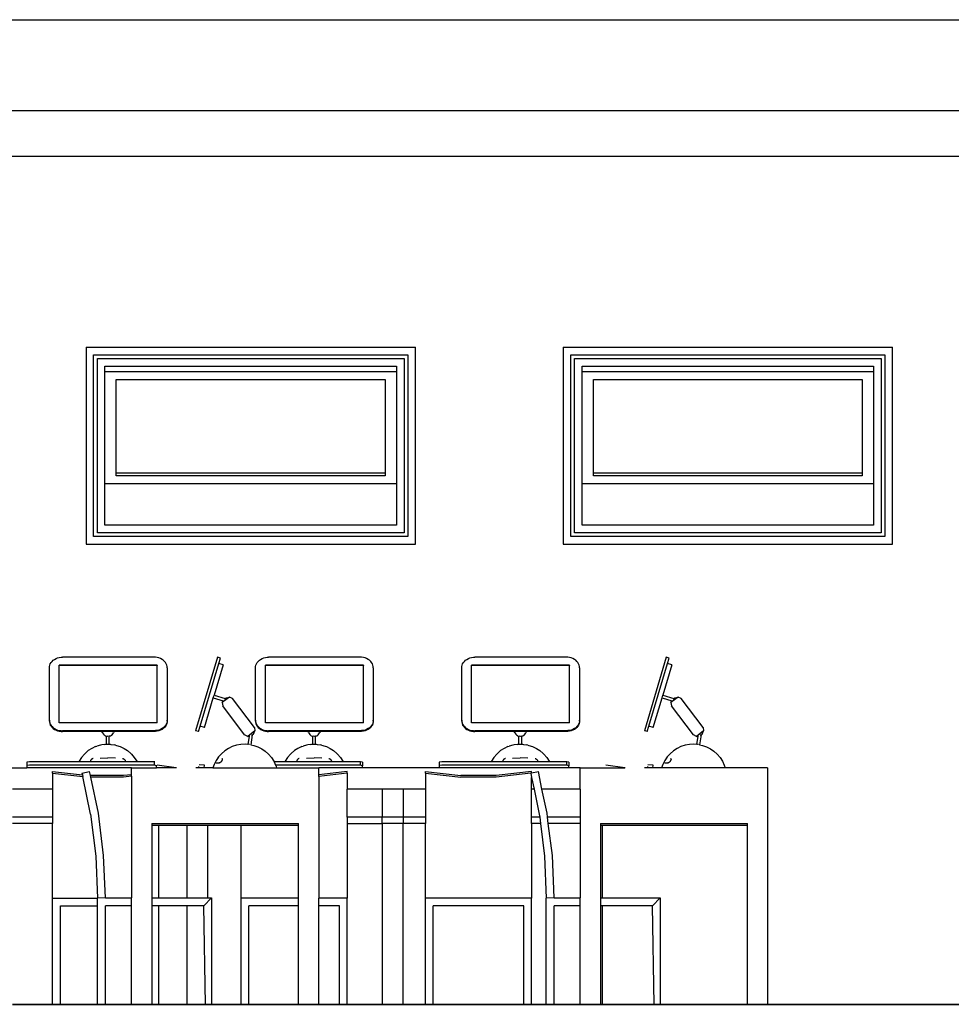
# Model space of a CAD drawing. Units: inches. Extents: x 151 to 621, y -24 to 511.
# Drawn here: x 241 to 364, y -10 to 120 of the extents above; entities that cross this region are included whole.
import ezdxf

# ---------------------------------------------------------------- set-up
doc = ezdxf.new("R2010")
doc.units = ezdxf.units.IN
doc.header["$MEASUREMENT"] = 0
doc.layers.add('cut', color=6, linetype='Continuous', lineweight=35)

# ---------------------------------------------------------------- blocks, each defined once
blk = doc.blocks.new('computer classroom rs')
for p, q in [((-218.97, 54.71), (237.83, 54.71)), ((-218.97, 42.71), (237.83, 42.71)), ((-218.97, 36.71), (237.83, 36.71)), ((-125.9, 11.48), (-82.4, 11.48)), ((-125.9, 11.48), (-125.9, -14.52)), ((-124.9, -13.52), (-124.9, 10.48)), ((-124.9, 10.48), (-83.4, 10.48)), ((-83.4, 10.48), (-83.4, -13.52)), ((-82.4, -14.52), (-82.4, 11.48)), ((-62.9, 11.48), (-19.4, 11.48)), ((-62.9, 11.48), (-62.9, -14.52)), ((-61.9, -13.52), (-61.9, 10.48)), ((-61.9, 10.48), (-20.4, 10.48)), ((-20.4, 10.48), (-20.4, -13.52)), ((-19.4, -14.52), (-19.4, 11.48)), ((-124.4, 9.98), (-83.9, 9.98)), ((-124.4, -13.02), (-124.4, 9.98)), ((-83.9, 9.98), (-83.9, -13.02)), ((-61.4, 9.98), (-20.9, 9.98)), ((-61.4, -13.02), (-61.4, 9.98)), ((-20.9, 9.98), (-20.9, -13.02)), ((-123.4, 8.28), (-123.4, 8.98)), ((-123.4, 8.98), (-84.9, 8.98)), ((-123.4, 8.28), (-84.9, 8.28)), ((-123.4, -6.57), (-123.4, 8.28)), ((-84.9, 8.98), (-84.9, 8.28)), ((-84.9, 8.28), (-84.9, -6.57)), ((-60.4, 8.28), (-60.4, 8.98)), ((-60.4, 8.98), (-21.9, 8.98)), ((-60.4, 8.28), (-21.9, 8.28)), ((-60.4, -6.57), (-60.4, 8.28)), ((-21.9, 8.98), (-21.9, 8.28)), ((-21.9, 8.28), (-21.9, -6.57)), ((-121.9, 7.22), (-86.4, 7.22)), ((-121.9, -5.16), (-121.9, 7.22)), ((-86.4, 7.22), (-86.4, -5.16)), ((-58.9, 7.22), (-23.4, 7.22)), ((-58.9, -5.16), (-58.9, 7.22)), ((-23.4, 7.22), (-23.4, -5.16)), ((-86.4, -5.16), (-121.9, -5.16)), ((-121.9, -5.51), (-121.9, -5.16)), ((-86.4, -5.16), (-86.4, -5.51)), ((-23.4, -5.16), (-58.9, -5.16)), ((-58.9, -5.51), (-58.9, -5.16)), ((-23.4, -5.16), (-23.4, -5.51)), ((-86.4, -5.51), (-121.9, -5.51)), ((-23.4, -5.51), (-58.9, -5.51)), ((-84.9, -6.57), (-123.4, -6.57)), ((-123.4, -12.02), (-123.4, -6.57)), ((-84.9, -6.57), (-84.9, -12.02)), ((-21.9, -6.57), (-60.4, -6.57)), ((-60.4, -12.02), (-60.4, -6.57)), ((-21.9, -6.57), (-21.9, -12.02)), ((-84.9, -12.02), (-123.4, -12.02)), ((-21.9, -12.02), (-60.4, -12.02)), ((-83.4, -13.52), (-124.9, -13.52)), ((-83.9, -13.02), (-124.4, -13.02)), ((-20.4, -13.52), (-61.9, -13.52)), ((-20.9, -13.02), (-61.4, -13.02)), ((-125.9, -14.52), (-82.4, -14.52)), ((-62.9, -14.52), (-19.4, -14.52)), ((-130.39, -30.01), (-130.24, -29.86)), ((-130.24, -29.86), (-130.06, -29.74)), ((-130.06, -29.74), (-129.86, -29.64)), ((-129.86, -29.64), (-129.65, -29.56)), ((-129.65, -29.56), (-129.43, -29.5)), ((-129.43, -29.5), (-129.2, -29.47)), ((-129.2, -29.47), (-129.01, -29.47)), ((-116.91, -29.47), (-129.01, -29.47)), ((-116.73, -29.47), (-116.91, -29.47)), ((-116.5, -29.5), (-116.73, -29.47)), ((-116.27, -29.56), (-116.5, -29.5)), ((-116.06, -29.64), (-116.27, -29.56)), ((-115.86, -29.74), (-116.06, -29.64)), ((-115.69, -29.86), (-115.86, -29.74)), ((-115.53, -30.01), (-115.69, -29.86)), ((-108.53, -29.47), (-111.42, -39.16)), ((-108.15, -29.58), (-108.53, -29.47)), ((-108.35, -30.28), (-108.15, -29.58)), ((-103.17, -30.01), (-103.01, -29.86)), ((-103.01, -29.86), (-102.84, -29.74)), ((-102.84, -29.74), (-102.64, -29.64)), ((-102.64, -29.64), (-102.43, -29.56)), ((-102.43, -29.56), (-102.2, -29.5)), ((-102.2, -29.5), (-101.97, -29.47)), ((-101.97, -29.47), (-101.79, -29.47)), ((-89.69, -29.47), (-101.79, -29.47)), ((-89.5, -29.47), (-89.69, -29.47)), ((-89.27, -29.5), (-89.5, -29.47)), ((-89.05, -29.56), (-89.27, -29.5)), ((-88.84, -29.64), (-89.05, -29.56)), ((-88.64, -29.74), (-88.84, -29.64)), ((-88.46, -29.86), (-88.64, -29.74)), ((-88.31, -30.01), (-88.46, -29.86)), ((-75.94, -30.01), (-75.79, -29.86)), ((-75.79, -29.86), (-75.61, -29.74)), ((-75.61, -29.74), (-75.41, -29.64)), ((-75.41, -29.64), (-75.2, -29.56)), ((-75.2, -29.56), (-74.98, -29.5)), ((-74.98, -29.5), (-74.75, -29.47)), ((-74.75, -29.47), (-74.56, -29.47)), ((-62.46, -29.47), (-74.56, -29.47)), ((-62.28, -29.47), (-62.46, -29.47)), ((-62.05, -29.5), (-62.28, -29.47)), ((-61.82, -29.56), (-62.05, -29.5)), ((-61.61, -29.64), (-61.82, -29.56)), ((-61.41, -29.74), (-61.61, -29.64)), ((-61.24, -29.86), (-61.41, -29.74)), ((-61.08, -30.01), (-61.24, -29.86)), ((-49.28, -29.47), (-52.17, -39.16)), ((-48.9, -29.58), (-49.28, -29.47)), ((-49.1, -30.28), (-48.9, -29.58)), ((-130.73, -30.7), (-130.69, -30.51)), ((-130.73, -30.85), (-130.73, -30.7)), ((-130.73, -37.78), (-130.73, -30.85)), ((-130.69, -30.51), (-130.62, -30.33)), ((-130.62, -30.33), (-130.52, -30.16)), ((-130.52, -30.16), (-130.39, -30.01)), ((-116.49, -30.51), (-129.44, -30.51)), ((-129.44, -30.57), (-129.44, -30.51)), ((-116.49, -30.57), (-129.44, -30.57)), ((-129.44, -38.12), (-129.44, -30.57)), ((-116.49, -30.51), (-116.49, -30.57)), ((-116.49, -38.12), (-116.49, -30.57)), ((-115.41, -30.16), (-115.53, -30.01)), ((-115.31, -30.33), (-115.41, -30.16)), ((-115.24, -30.51), (-115.31, -30.33)), ((-115.2, -30.7), (-115.24, -30.51)), ((-115.2, -30.85), (-115.2, -30.7)), ((-115.2, -30.85), (-115.2, -37.78)), ((-110.83, -38.58), (-108.35, -30.28)), ((-107.78, -30.45), (-108.97, -34.46)), ((-107.78, -30.45), (-108.35, -30.28)), ((-103.5, -30.7), (-103.46, -30.51)), ((-103.5, -30.85), (-103.5, -30.7)), ((-103.5, -37.78), (-103.5, -30.85)), ((-103.46, -30.51), (-103.39, -30.33)), ((-103.39, -30.33), (-103.29, -30.16)), ((-103.29, -30.16), (-103.17, -30.01)), ((-89.26, -30.51), (-102.21, -30.51)), ((-102.21, -30.57), (-102.21, -30.51)), ((-89.26, -30.57), (-102.21, -30.57)), ((-102.21, -38.12), (-102.21, -30.57)), ((-89.26, -30.51), (-89.26, -30.57)), ((-89.26, -38.12), (-89.26, -30.57)), ((-88.18, -30.16), (-88.31, -30.01)), ((-88.08, -30.33), (-88.18, -30.16)), ((-88.01, -30.51), (-88.08, -30.33)), ((-87.97, -30.7), (-88.01, -30.51)), ((-87.97, -30.85), (-87.97, -30.7)), ((-87.97, -30.85), (-87.97, -37.78)), ((-76.28, -30.7), (-76.24, -30.51)), ((-76.28, -30.85), (-76.28, -30.7)), ((-76.28, -37.78), (-76.28, -30.85)), ((-76.24, -30.51), (-76.17, -30.33)), ((-76.17, -30.33), (-76.07, -30.16)), ((-76.07, -30.16), (-75.94, -30.01)), ((-62.04, -30.51), (-74.99, -30.51)), ((-74.99, -30.57), (-74.99, -30.51)), ((-62.04, -30.57), (-74.99, -30.57)), ((-74.99, -38.12), (-74.99, -30.57)), ((-62.04, -30.51), (-62.04, -30.57)), ((-62.04, -38.12), (-62.04, -30.57)), ((-60.96, -30.16), (-61.08, -30.01)), ((-60.86, -30.33), (-60.96, -30.16)), ((-60.79, -30.51), (-60.86, -30.33)), ((-60.75, -30.7), (-60.79, -30.51)), ((-60.75, -30.85), (-60.75, -30.7)), ((-60.75, -30.85), (-60.75, -37.78)), ((-51.58, -38.58), (-49.1, -30.28)), ((-48.53, -30.45), (-49.72, -34.46)), ((-48.53, -30.45), (-49.1, -30.28)), ((-110.25, -38.75), (-109.09, -34.84)), ((-109.09, -34.84), (-108.97, -34.46)), ((-109.09, -34.84), (-107.81, -35.22)), ((-108.97, -34.46), (-107.52, -34.89)), ((-106.96, -34.72), (-107.92, -35.44)), ((-107.63, -34.97), (-107.52, -34.89)), ((-107.52, -34.89), (-107.41, -34.8)), ((-107.41, -34.8), (-106.96, -34.72)), ((-106.56, -34.92), (-106.96, -34.72)), ((-103.67, -38.75), (-106.56, -34.92)), ((-51, -38.75), (-49.84, -34.84)), ((-49.84, -34.84), (-49.72, -34.46)), ((-49.84, -34.84), (-48.56, -35.22)), ((-49.72, -34.46), (-48.27, -34.89)), ((-47.71, -34.72), (-48.67, -35.44)), ((-48.38, -34.97), (-48.27, -34.89)), ((-48.27, -34.89), (-48.16, -34.8)), ((-48.16, -34.8), (-47.71, -34.72)), ((-47.31, -34.92), (-47.71, -34.72)), ((-44.42, -38.75), (-47.31, -34.92)), ((-107.92, -35.44), (-107.81, -35.22)), ((-107.92, -35.44), (-107.84, -35.88)), ((-104.95, -39.71), (-107.84, -35.88)), ((-48.67, -35.44), (-48.56, -35.22)), ((-48.67, -35.44), (-48.59, -35.88)), ((-45.7, -39.71), (-48.59, -35.88)), ((-130.73, -37.78), (-130.73, -37.93)), ((-130.73, -37.9), (-130.73, -37.78)), ((-130.73, -37.9), (-130.73, -38.04)), ((-130.73, -37.93), (-130.69, -38.11)), ((-130.73, -38.04), (-130.69, -38.23)), ((-130.69, -38.11), (-130.62, -38.29)), ((-130.69, -38.23), (-130.62, -38.41)), ((-130.62, -38.29), (-130.52, -38.46)), ((-130.62, -38.41), (-130.52, -38.58)), ((-130.52, -38.46), (-130.39, -38.62)), ((-130.52, -38.58), (-130.39, -38.74)), ((-130.39, -38.62), (-130.24, -38.76)), ((-130.39, -38.74), (-130.24, -38.88)), ((-130.24, -38.76), (-130.06, -38.89)), ((-130.24, -38.88), (-130.06, -39)), ((-130.06, -38.89), (-129.86, -38.99)), ((-129.86, -38.99), (-129.65, -39.07)), ((-116.49, -38.12), (-129.44, -38.12)), ((-116.06, -38.99), (-116.27, -39.07)), ((-115.86, -38.89), (-116.06, -38.99)), ((-115.69, -38.76), (-115.86, -38.89)), ((-115.69, -38.88), (-115.86, -39)), ((-115.53, -38.62), (-115.69, -38.76)), ((-115.53, -38.74), (-115.69, -38.88)), ((-115.41, -38.46), (-115.53, -38.62)), ((-115.41, -38.58), (-115.53, -38.74)), ((-115.31, -38.29), (-115.41, -38.46)), ((-115.31, -38.41), (-115.41, -38.58)), ((-115.24, -38.11), (-115.31, -38.29)), ((-115.24, -38.23), (-115.31, -38.41)), ((-115.2, -37.93), (-115.24, -38.11)), ((-115.2, -38.04), (-115.24, -38.23)), ((-115.2, -37.78), (-115.2, -37.93)), ((-115.2, -37.9), (-115.2, -37.78)), ((-115.2, -37.9), (-115.2, -38.04)), ((-111.04, -39.27), (-110.83, -38.58)), ((-110.25, -38.75), (-110.83, -38.58)), ((-103.67, -38.75), (-103.59, -39.19)), ((-103.5, -37.78), (-103.5, -37.93)), ((-103.5, -37.9), (-103.5, -37.78)), ((-103.5, -37.9), (-103.5, -38.04)), ((-103.5, -37.93), (-103.46, -38.11)), ((-103.5, -38.04), (-103.46, -38.23)), ((-103.46, -38.11), (-103.39, -38.29)), ((-103.46, -38.23), (-103.39, -38.41)), ((-103.39, -38.29), (-103.29, -38.46)), ((-103.39, -38.41), (-103.29, -38.58)), ((-103.29, -38.46), (-103.17, -38.62)), ((-103.29, -38.58), (-103.17, -38.74)), ((-103.17, -38.62), (-103.01, -38.76)), ((-103.17, -38.74), (-103.01, -38.88)), ((-103.01, -38.76), (-102.84, -38.89)), ((-103.01, -38.88), (-102.84, -39)), ((-102.84, -38.89), (-102.64, -38.99)), ((-102.64, -38.99), (-102.43, -39.07)), ((-89.26, -38.12), (-102.21, -38.12)), ((-88.84, -38.99), (-89.05, -39.07)), ((-88.64, -38.89), (-88.84, -38.99)), ((-88.46, -38.76), (-88.64, -38.89)), ((-88.46, -38.88), (-88.64, -39)), ((-88.31, -38.62), (-88.46, -38.76)), ((-88.31, -38.74), (-88.46, -38.88)), ((-88.18, -38.46), (-88.31, -38.62)), ((-88.18, -38.58), (-88.31, -38.74)), ((-88.08, -38.29), (-88.18, -38.46)), ((-88.08, -38.41), (-88.18, -38.58)), ((-88.01, -38.11), (-88.08, -38.29)), ((-88.01, -38.23), (-88.08, -38.41)), ((-87.97, -37.93), (-88.01, -38.11)), ((-87.97, -38.04), (-88.01, -38.23)), ((-87.97, -37.78), (-87.97, -37.93)), ((-87.97, -37.9), (-87.97, -37.78)), ((-87.97, -37.9), (-87.97, -38.04)), ((-76.28, -37.78), (-76.28, -37.93)), ((-76.28, -37.9), (-76.28, -37.78)), ((-76.28, -37.9), (-76.28, -38.04)), ((-76.28, -37.93), (-76.24, -38.11)), ((-76.28, -38.04), (-76.24, -38.23)), ((-76.24, -38.11), (-76.17, -38.29)), ((-76.24, -38.23), (-76.17, -38.41)), ((-76.17, -38.29), (-76.07, -38.46)), ((-76.17, -38.41), (-76.07, -38.58)), ((-76.07, -38.46), (-75.94, -38.62)), ((-76.07, -38.58), (-75.94, -38.74)), ((-75.94, -38.62), (-75.79, -38.76)), ((-75.94, -38.74), (-75.79, -38.88)), ((-75.79, -38.76), (-75.61, -38.89)), ((-75.79, -38.88), (-75.61, -39)), ((-75.61, -38.89), (-75.41, -38.99)), ((-75.41, -38.99), (-75.2, -39.07)), ((-62.04, -38.12), (-74.99, -38.12)), ((-61.61, -38.99), (-61.82, -39.07)), ((-61.41, -38.89), (-61.61, -38.99)), ((-61.24, -38.76), (-61.41, -38.89)), ((-61.24, -38.88), (-61.41, -39)), ((-61.08, -38.62), (-61.24, -38.76)), ((-61.08, -38.74), (-61.24, -38.88)), ((-60.96, -38.46), (-61.08, -38.62)), ((-60.96, -38.58), (-61.08, -38.74)), ((-60.86, -38.29), (-60.96, -38.46)), ((-60.86, -38.41), (-60.96, -38.58)), ((-60.79, -38.11), (-60.86, -38.29)), ((-60.79, -38.23), (-60.86, -38.41)), ((-60.75, -37.93), (-60.79, -38.11)), ((-60.75, -38.04), (-60.79, -38.23)), ((-60.75, -37.78), (-60.75, -37.93)), ((-60.75, -37.9), (-60.75, -37.78)), ((-60.75, -37.9), (-60.75, -38.04)), ((-51.79, -39.27), (-51.58, -38.58)), ((-51, -38.75), (-51.58, -38.58)), ((-44.42, -38.75), (-44.34, -39.19)), ((-130.06, -39), (-129.86, -39.1)), ((-129.86, -39.1), (-129.65, -39.18)), ((-129.65, -39.07), (-129.43, -39.12)), ((-129.65, -39.18), (-129.43, -39.24)), ((-129.43, -39.12), (-129.2, -39.15)), ((-129.43, -39.24), (-129.2, -39.27)), ((-129.2, -39.15), (-129.01, -39.16)), ((-129.2, -39.27), (-129.01, -39.27)), ((-116.91, -39.16), (-129.01, -39.16)), ((-123.78, -39.27), (-129.01, -39.27)), ((-123.75, -39.38), (-123.78, -39.27)), ((-122.2, -39.27), (-123.78, -39.27)), ((-123.75, -39.38), (-123.56, -39.66)), ((-123.56, -39.66), (-123.49, -39.74)), ((-123.39, -39.82), (-123.49, -39.74)), ((-123.39, -39.82), (-123.27, -39.87)), ((-123.27, -39.87), (-123.22, -39.88)), ((-123.22, -39.88), (-123.12, -39.9)), ((-123.22, -39.88), (-123.22, -40.92)), ((-122.96, -39.91), (-123.12, -39.9)), ((-122.82, -39.9), (-122.96, -39.91)), ((-122.82, -40.92), (-122.82, -39.9)), ((-122.81, -39.9), (-122.82, -39.9)), ((-122.67, -39.86), (-122.81, -39.9)), ((-122.55, -39.8), (-122.67, -39.86)), ((-122.46, -39.72), (-122.55, -39.8)), ((-122.46, -39.72), (-122.28, -39.46)), ((-122.21, -39.34), (-122.28, -39.46)), ((-122.2, -39.27), (-122.21, -39.34)), ((-116.91, -39.27), (-122.2, -39.27)), ((-116.73, -39.15), (-116.91, -39.16)), ((-116.73, -39.27), (-116.91, -39.27)), ((-116.5, -39.12), (-116.73, -39.15)), ((-116.5, -39.24), (-116.73, -39.27)), ((-116.27, -39.07), (-116.5, -39.12)), ((-116.27, -39.18), (-116.5, -39.24)), ((-116.06, -39.1), (-116.27, -39.18)), ((-115.86, -39), (-116.06, -39.1)), ((-111.04, -39.27), (-111.42, -39.16)), ((-104.55, -39.91), (-104.95, -39.71)), ((-103.59, -39.19), (-104.55, -39.91)), ((-104.55, -39.91), (-104.37, -39.88)), ((-104.37, -39.88), (-104.52, -40.97)), ((-104.37, -39.88), (-104.36, -39.88)), ((-104.36, -39.8), (-104.36, -39.84)), ((-103.94, -39.71), (-104.13, -41.03)), ((-103.94, -39.71), (-104.06, -39.79)), ((-103.94, -39.71), (-103.79, -39.6)), ((-103.79, -39.6), (-103.59, -39.19)), ((-102.84, -39), (-102.64, -39.1)), ((-102.64, -39.1), (-102.43, -39.18)), ((-102.43, -39.07), (-102.2, -39.12)), ((-102.43, -39.18), (-102.2, -39.24)), ((-102.2, -39.12), (-101.97, -39.15)), ((-102.2, -39.24), (-101.97, -39.27)), ((-101.97, -39.15), (-101.79, -39.16)), ((-101.97, -39.27), (-101.79, -39.27)), ((-89.69, -39.16), (-101.79, -39.16)), ((-96.56, -39.27), (-101.79, -39.27)), ((-96.53, -39.38), (-96.56, -39.27)), ((-94.97, -39.27), (-96.56, -39.27)), ((-96.53, -39.38), (-96.33, -39.66)), ((-96.33, -39.66), (-96.27, -39.74)), ((-96.17, -39.82), (-96.27, -39.74)), ((-96.17, -39.82), (-96.04, -39.87)), ((-96.04, -39.87), (-95.99, -39.88)), ((-95.99, -39.88), (-95.9, -39.9)), ((-95.99, -39.88), (-95.99, -40.92)), ((-95.74, -39.91), (-95.9, -39.9)), ((-95.6, -39.9), (-95.74, -39.91)), ((-95.6, -40.92), (-95.6, -39.9)), ((-95.59, -39.9), (-95.6, -39.9)), ((-95.44, -39.86), (-95.59, -39.9)), ((-95.32, -39.8), (-95.44, -39.86)), ((-95.23, -39.72), (-95.32, -39.8)), ((-95.23, -39.72), (-95.06, -39.46)), ((-94.98, -39.34), (-95.06, -39.46)), ((-94.97, -39.27), (-94.98, -39.34)), ((-89.69, -39.27), (-94.97, -39.27)), ((-89.5, -39.15), (-89.69, -39.16)), ((-89.5, -39.27), (-89.69, -39.27)), ((-89.27, -39.12), (-89.5, -39.15)), ((-89.27, -39.24), (-89.5, -39.27)), ((-89.05, -39.07), (-89.27, -39.12)), ((-89.05, -39.18), (-89.27, -39.24)), ((-88.84, -39.1), (-89.05, -39.18)), ((-88.64, -39), (-88.84, -39.1)), ((-75.61, -39), (-75.41, -39.1)), ((-75.41, -39.1), (-75.2, -39.18)), ((-75.2, -39.07), (-74.98, -39.12)), ((-75.2, -39.18), (-74.98, -39.24)), ((-74.98, -39.12), (-74.75, -39.15)), ((-74.98, -39.24), (-74.75, -39.27)), ((-74.75, -39.15), (-74.56, -39.16)), ((-74.75, -39.27), (-74.56, -39.27)), ((-62.46, -39.16), (-74.56, -39.16)), ((-69.33, -39.27), (-74.56, -39.27)), ((-69.3, -39.38), (-69.33, -39.27)), ((-67.75, -39.27), (-69.33, -39.27)), ((-69.3, -39.38), (-69.11, -39.66)), ((-69.11, -39.66), (-69.04, -39.74)), ((-68.94, -39.82), (-69.04, -39.74)), ((-68.94, -39.82), (-68.82, -39.87)), ((-68.82, -39.87), (-68.77, -39.88)), ((-68.77, -39.88), (-68.67, -39.9)), ((-68.77, -39.88), (-68.77, -40.92)), ((-68.51, -39.91), (-68.67, -39.9)), ((-68.37, -39.9), (-68.51, -39.91)), ((-68.37, -40.92), (-68.37, -39.9)), ((-68.36, -39.9), (-68.37, -39.9)), ((-68.22, -39.86), (-68.36, -39.9)), ((-68.1, -39.8), (-68.22, -39.86)), ((-68.01, -39.72), (-68.1, -39.8)), ((-68.01, -39.72), (-67.83, -39.46)), ((-67.76, -39.34), (-67.83, -39.46)), ((-67.75, -39.27), (-67.76, -39.34)), ((-62.46, -39.27), (-67.75, -39.27)), ((-62.28, -39.15), (-62.46, -39.16)), ((-62.28, -39.27), (-62.46, -39.27)), ((-62.05, -39.12), (-62.28, -39.15)), ((-62.05, -39.24), (-62.28, -39.27)), ((-61.82, -39.07), (-62.05, -39.12)), ((-61.82, -39.18), (-62.05, -39.24)), ((-61.61, -39.1), (-61.82, -39.18)), ((-61.41, -39), (-61.61, -39.1)), ((-51.79, -39.27), (-52.17, -39.16)), ((-45.3, -39.91), (-45.7, -39.71)), ((-44.34, -39.19), (-45.3, -39.91)), ((-45.3, -39.91), (-45.12, -39.88)), ((-45.12, -39.88), (-45.27, -40.97)), ((-45.12, -39.88), (-45.11, -39.88)), ((-45.11, -39.8), (-45.11, -39.84)), ((-44.69, -39.71), (-44.88, -41.03)), ((-44.69, -39.71), (-44.81, -39.79)), ((-44.69, -39.71), (-44.54, -39.6)), ((-44.54, -39.6), (-44.34, -39.19)), ((-125.13, -41.49), (-125.6, -41.79)), ((-124.64, -41.26), (-125.13, -41.49)), ((-124.64, -41.26), (-124.47, -41.2)), ((-124, -41.05), (-124.47, -41.2)), ((-123.81, -41.02), (-124, -41.05)), ((-123.42, -40.97), (-123.81, -41.02)), ((-123.42, -40.97), (-123.3, -40.95)), ((-123.3, -40.95), (-123.22, -40.95)), ((-123.22, -40.93), (-123.22, -40.92)), ((-123.21, -40.94), (-123.22, -40.92)), ((-123.21, -40.94), (-123.22, -40.93)), ((-123.22, -40.93), (-123.22, -40.95)), ((-123.22, -40.95), (-123.16, -40.94)), ((-123.16, -40.94), (-123.01, -40.94)), ((-123.01, -40.94), (-122.86, -40.94)), ((-122.86, -40.94), (-122.82, -40.95)), ((-122.84, -40.92), (-122.82, -40.92)), ((-122.82, -40.93), (-122.84, -40.92)), ((-122.82, -40.92), (-122.82, -40.93)), ((-122.82, -40.93), (-122.82, -40.95)), ((-122.82, -40.95), (-122.72, -40.95)), ((-122.72, -40.95), (-122.6, -40.97)), ((-122.6, -40.97), (-122.2, -41.02)), ((-122.02, -41.05), (-122.2, -41.02)), ((-122.02, -41.05), (-121.55, -41.2)), ((-121.55, -41.2), (-121.38, -41.26)), ((-121.38, -41.26), (-120.88, -41.49)), ((-120.88, -41.49), (-120.42, -41.79)), ((-107.1, -41.51), (-107.59, -41.83)), ((-106.59, -41.26), (-107.1, -41.51)), ((-106.04, -41.08), (-106.59, -41.26)), ((-105.47, -40.97), (-106.04, -41.08)), ((-104.9, -40.94), (-105.47, -40.97)), ((-104.52, -40.97), (-104.9, -40.94)), ((-104.52, -40.98), (-104.53, -40.99)), ((-104.39, -40.92), (-104.29, -40.93)), ((-104.13, -41.03), (-103.76, -41.1)), ((-103.76, -41.1), (-103.22, -41.29)), ((-103.22, -41.29), (-102.7, -41.55)), ((-102.7, -41.55), (-102.23, -41.87)), ((-97.91, -41.49), (-98.37, -41.79)), ((-97.41, -41.26), (-97.91, -41.49)), ((-97.41, -41.26), (-97.24, -41.2)), ((-96.77, -41.05), (-97.24, -41.2)), ((-96.59, -41.02), (-96.77, -41.05)), ((-96.19, -40.97), (-96.59, -41.02)), ((-96.19, -40.97), (-96.07, -40.95)), ((-96.07, -40.95), (-95.99, -40.95)), ((-95.99, -40.93), (-95.99, -40.92)), ((-95.98, -40.94), (-95.99, -40.92)), ((-95.98, -40.94), (-95.99, -40.93)), ((-95.99, -40.93), (-95.99, -40.95)), ((-95.99, -40.95), (-95.93, -40.94)), ((-95.93, -40.94), (-95.78, -40.94)), ((-95.78, -40.94), (-95.64, -40.94)), ((-95.64, -40.94), (-95.6, -40.95)), ((-95.61, -40.92), (-95.6, -40.92)), ((-95.6, -40.93), (-95.61, -40.92)), ((-95.6, -40.92), (-95.6, -40.93)), ((-95.6, -40.93), (-95.6, -40.95)), ((-95.6, -40.95), (-95.5, -40.95)), ((-95.5, -40.95), (-95.38, -40.97)), ((-95.38, -40.97), (-94.98, -41.02)), ((-94.8, -41.05), (-94.98, -41.02)), ((-94.8, -41.05), (-94.33, -41.2)), ((-94.33, -41.2), (-94.16, -41.26)), ((-94.16, -41.26), (-93.66, -41.49)), ((-93.66, -41.49), (-93.2, -41.79)), ((-70.68, -41.49), (-71.15, -41.79)), ((-70.19, -41.26), (-70.68, -41.49)), ((-70.19, -41.26), (-70.02, -41.2)), ((-69.55, -41.05), (-70.02, -41.2)), ((-69.36, -41.02), (-69.55, -41.05)), ((-68.97, -40.97), (-69.36, -41.02)), ((-68.97, -40.97), (-68.85, -40.95)), ((-68.85, -40.95), (-68.77, -40.95)), ((-68.77, -40.93), (-68.77, -40.92)), ((-68.76, -40.94), (-68.77, -40.92)), ((-68.76, -40.94), (-68.77, -40.93)), ((-68.77, -40.93), (-68.77, -40.95)), ((-68.77, -40.95), (-68.71, -40.94)), ((-68.71, -40.94), (-68.56, -40.94)), ((-68.56, -40.94), (-68.41, -40.94)), ((-68.41, -40.94), (-68.37, -40.95)), ((-68.39, -40.92), (-68.37, -40.92)), ((-68.37, -40.93), (-68.39, -40.92)), ((-68.37, -40.92), (-68.37, -40.93)), ((-68.37, -40.93), (-68.37, -40.95)), ((-68.37, -40.95), (-68.27, -40.95)), ((-68.27, -40.95), (-68.15, -40.97)), ((-68.15, -40.97), (-67.75, -41.02)), ((-67.57, -41.05), (-67.75, -41.02)), ((-67.57, -41.05), (-67.1, -41.2)), ((-67.1, -41.2), (-66.93, -41.26)), ((-66.93, -41.26), (-66.43, -41.49)), ((-66.43, -41.49), (-65.97, -41.79)), ((-47.85, -41.51), (-48.34, -41.83)), ((-47.34, -41.26), (-47.85, -41.51)), ((-46.79, -41.08), (-47.34, -41.26)), ((-46.22, -40.97), (-46.79, -41.08)), ((-45.65, -40.94), (-46.22, -40.97)), ((-45.27, -40.97), (-45.65, -40.94)), ((-45.27, -40.98), (-45.28, -40.99)), ((-45.14, -40.92), (-45.04, -40.93)), ((-44.88, -41.03), (-44.51, -41.1)), ((-44.51, -41.1), (-43.97, -41.29)), ((-43.97, -41.29), (-43.45, -41.55)), ((-43.45, -41.55), (-42.98, -41.87)), ((-126.5, -42.69), (-126.82, -43.16)), ((-126.12, -42.26), (-126.5, -42.69)), ((-126.01, -42.15), (-126.12, -42.26)), ((-125.6, -41.79), (-126.01, -42.15)), ((-125.1, -42.88), (-125.13, -42.9)), ((-125.06, -42.86), (-125.1, -42.88)), ((-125.02, -42.84), (-125.06, -42.86)), ((-124.98, -42.83), (-125.02, -42.84)), ((-124.96, -42.83), (-124.98, -42.83)), ((-124.01, -42.77), (-123.01, -42.75)), ((-122.01, -42.77), (-123.01, -42.75)), ((-121.06, -42.83), (-121.04, -42.83)), ((-121.04, -42.83), (-121, -42.84)), ((-121, -42.84), (-120.96, -42.86)), ((-120.96, -42.86), (-120.92, -42.88)), ((-120.92, -42.88), (-120.89, -42.9)), ((-120.42, -41.79), (-120, -42.15)), ((-119.9, -42.26), (-120, -42.15)), ((-119.9, -42.26), (-119.52, -42.69)), ((-119.52, -42.69), (-119.2, -43.16)), ((-108.41, -42.63), (-108.73, -43.11)), ((-108.36, -42.77), (-108.49, -42.75)), ((-108.02, -42.2), (-108.41, -42.63)), ((-107.59, -41.83), (-108.02, -42.2)), ((-107.96, -42.83), (-107.95, -42.83)), ((-107.95, -42.83), (-107.93, -42.84)), ((-107.93, -42.84), (-107.92, -42.86)), ((-107.92, -42.86), (-107.91, -42.88)), ((-107.91, -42.88), (-107.9, -42.9)), ((-102.23, -41.87), (-101.8, -42.26)), ((-101.8, -42.26), (-101.42, -42.69)), ((-101.42, -42.69), (-101.11, -43.18)), ((-99.28, -42.69), (-99.59, -43.16)), ((-98.9, -42.26), (-99.28, -42.69)), ((-98.79, -42.15), (-98.9, -42.26)), ((-98.37, -41.79), (-98.79, -42.15)), ((-97.87, -42.88), (-97.91, -42.9)), ((-97.83, -42.86), (-97.87, -42.88)), ((-97.8, -42.84), (-97.83, -42.86)), ((-97.76, -42.83), (-97.8, -42.84)), ((-97.74, -42.83), (-97.76, -42.83)), ((-96.79, -42.77), (-95.78, -42.75)), ((-94.78, -42.77), (-95.78, -42.75)), ((-93.83, -42.83), (-93.81, -42.83)), ((-93.81, -42.83), (-93.77, -42.84)), ((-93.77, -42.84), (-93.73, -42.86)), ((-93.73, -42.86), (-93.7, -42.88)), ((-93.7, -42.88), (-93.66, -42.9)), ((-93.2, -41.79), (-92.78, -42.15)), ((-92.67, -42.26), (-92.78, -42.15)), ((-92.67, -42.26), (-92.29, -42.69)), ((-92.29, -42.69), (-91.97, -43.16)), ((-72.05, -42.69), (-72.37, -43.16)), ((-71.67, -42.26), (-72.05, -42.69)), ((-71.56, -42.15), (-71.67, -42.26)), ((-71.15, -41.79), (-71.56, -42.15)), ((-70.65, -42.88), (-70.68, -42.9)), ((-70.61, -42.86), (-70.65, -42.88)), ((-70.57, -42.84), (-70.61, -42.86)), ((-70.53, -42.83), (-70.57, -42.84)), ((-70.51, -42.83), (-70.53, -42.83)), ((-69.56, -42.77), (-68.56, -42.75)), ((-67.56, -42.77), (-68.56, -42.75)), ((-66.61, -42.83), (-66.59, -42.83)), ((-66.59, -42.83), (-66.55, -42.84)), ((-66.55, -42.84), (-66.51, -42.86)), ((-66.51, -42.86), (-66.47, -42.88)), ((-66.47, -42.88), (-66.44, -42.9)), ((-65.97, -41.79), (-65.55, -42.15)), ((-65.45, -42.26), (-65.55, -42.15)), ((-65.45, -42.26), (-65.07, -42.69)), ((-65.07, -42.69), (-64.75, -43.16)), ((-49.16, -42.63), (-49.48, -43.11)), ((-49.11, -42.77), (-49.24, -42.75)), ((-48.77, -42.2), (-49.16, -42.63)), ((-48.34, -41.83), (-48.77, -42.2)), ((-48.71, -42.83), (-48.7, -42.83)), ((-48.7, -42.83), (-48.68, -42.84)), ((-48.68, -42.84), (-48.67, -42.86)), ((-48.67, -42.86), (-48.66, -42.88)), ((-48.66, -42.88), (-48.65, -42.9)), ((-42.98, -41.87), (-42.55, -42.26)), ((-42.55, -42.26), (-42.17, -42.69)), ((-42.17, -42.69), (-41.86, -43.18)), ((-143.83, -44.08), (-133.71, -44.08)), ((-133.37, -43.28), (-133.71, -43.3)), ((-133.71, -43.3), (-133.71, -43.77)), ((-133.37, -43.73), (-133.71, -43.77)), ((-133.71, -43.77), (-133.71, -44.08)), ((-119.89, -44.08), (-133.71, -44.08)), ((-126.88, -43.28), (-133.37, -43.28)), ((-116.87, -43.73), (-133.37, -43.73)), ((-126.82, -43.16), (-126.88, -43.28)), ((-119.14, -43.28), (-126.88, -43.28)), ((-125.3, -43.14), (-125.31, -43.18)), ((-125.31, -43.18), (-125.31, -43.21)), ((-125.31, -43.21), (-125.3, -43.25)), ((-125.29, -43.1), (-125.3, -43.14)), ((-125.3, -43.25), (-125.3, -43.28)), ((-125.3, -43.28), (-125.29, -43.28)), ((-125.27, -43.07), (-125.29, -43.1)), ((-125.25, -43.03), (-125.27, -43.07)), ((-125.23, -43), (-125.25, -43.03)), ((-125.2, -42.96), (-125.23, -43)), ((-125.17, -42.93), (-125.2, -42.96)), ((-125.13, -42.9), (-125.17, -42.93)), ((-120.89, -42.9), (-120.85, -42.93)), ((-120.85, -42.93), (-120.82, -42.96)), ((-120.82, -42.96), (-120.79, -43)), ((-120.79, -43), (-120.77, -43.03)), ((-120.77, -43.03), (-120.75, -43.07)), ((-120.75, -43.07), (-120.73, -43.1)), ((-120.73, -43.1), (-120.72, -43.14)), ((-120.72, -43.28), (-120.73, -43.28)), ((-120.72, -43.14), (-120.71, -43.18)), ((-120.71, -43.25), (-120.72, -43.28)), ((-120.71, -43.18), (-120.71, -43.21)), ((-120.71, -43.21), (-120.71, -43.25)), ((-119.89, -44.97), (-119.89, -44.08)), ((-119.89, -44.08), (-116.61, -44.08)), ((-119.2, -43.16), (-119.14, -43.28)), ((-116.87, -43.28), (-119.14, -43.28)), ((-116.83, -43.29), (-116.87, -43.28)), ((-116.87, -43.73), (-116.87, -43.28)), ((-116.61, -43.79), (-116.87, -43.73)), ((-116.61, -43.79), (-116.61, -43.7)), ((-116.61, -44.08), (-116.61, -43.79)), ((-114.01, -44.08), (-116.61, -44.08)), ((-116.51, -43.73), (-116.51, -43.72)), ((-114.01, -44.08), (-116.51, -43.73)), ((-113.95, -44.08), (-114.01, -44.08)), ((-111, -44.08), (-111.39, -44.08)), ((-111, -44.08), (-110.98, -43.87)), ((-110.3, -44.08), (-111, -44.08)), ((-110.27, -43.72), (-110.96, -43.67)), ((-110.3, -44.08), (-110.27, -43.72)), ((-109.15, -44.08), (-110.3, -44.08)), ((-108.99, -43.62), (-109.15, -44.08)), ((-109.15, -44.08), (-100.73, -44.08)), ((-108.73, -43.11), (-108.99, -43.62)), ((-108.86, -43.37), (-108.72, -43.39)), ((-108.72, -43.39), (-108.31, -43.39)), ((-108.28, -43.39), (-108.31, -43.39)), ((-108.28, -43.45), (-108.31, -43.44)), ((-108.26, -43.39), (-108.28, -43.39)), ((-108.23, -43.38), (-108.26, -43.39)), ((-108.2, -43.37), (-108.23, -43.38)), ((-108.17, -43.35), (-108.2, -43.37)), ((-108.14, -43.33), (-108.17, -43.35)), ((-108.11, -43.31), (-108.14, -43.33)), ((-108.07, -43.28), (-108.11, -43.31)), ((-108.05, -43.25), (-108.07, -43.28)), ((-108.02, -43.21), (-108.05, -43.25)), ((-107.99, -43.18), (-108.02, -43.21)), ((-107.97, -43.14), (-107.99, -43.18)), ((-107.95, -43.1), (-107.97, -43.14)), ((-107.93, -43.07), (-107.95, -43.1)), ((-107.92, -43.03), (-107.93, -43.07)), ((-107.91, -43), (-107.92, -43.03)), ((-107.9, -42.96), (-107.91, -43)), ((-107.9, -42.9), (-107.9, -42.93)), ((-107.9, -42.93), (-107.9, -42.96)), ((-101.11, -43.18), (-101.06, -43.28)), ((-101.06, -43.28), (-100.86, -43.69)), ((-99.66, -43.28), (-101.06, -43.28)), ((-100.86, -43.69), (-100.85, -43.73)), ((-89.64, -43.73), (-100.85, -43.73)), ((-100.85, -43.73), (-100.73, -44.08)), ((-100.73, -44.08), (-95.14, -44.08)), ((-99.59, -43.16), (-99.66, -43.28)), ((-91.91, -43.28), (-99.66, -43.28)), ((-98.06, -43.1), (-98.08, -43.14)), ((-98.08, -43.14), (-98.08, -43.18)), ((-98.08, -43.18), (-98.08, -43.21)), ((-98.08, -43.21), (-98.08, -43.25)), ((-98.08, -43.25), (-98.07, -43.28)), ((-98.07, -43.28), (-98.07, -43.28)), ((-98.05, -43.07), (-98.06, -43.1)), ((-98.03, -43.03), (-98.05, -43.07)), ((-98, -43), (-98.03, -43.03)), ((-97.97, -42.96), (-98, -43)), ((-97.94, -42.93), (-97.97, -42.96)), ((-97.91, -42.9), (-97.94, -42.93)), ((-89.38, -44.08), (-95.14, -44.08)), ((-95.14, -44.98), (-95.14, -44.08)), ((-93.66, -42.9), (-93.63, -42.93)), ((-93.63, -42.93), (-93.59, -42.96)), ((-93.59, -42.96), (-93.57, -43)), ((-93.57, -43), (-93.54, -43.03)), ((-93.54, -43.03), (-93.52, -43.07)), ((-93.52, -43.07), (-93.51, -43.1)), ((-93.51, -43.1), (-93.49, -43.14)), ((-93.49, -43.25), (-93.5, -43.28)), ((-93.5, -43.28), (-93.5, -43.28)), ((-93.49, -43.14), (-93.49, -43.18)), ((-93.49, -43.18), (-93.49, -43.21)), ((-93.49, -43.21), (-93.49, -43.25)), ((-91.97, -43.16), (-91.91, -43.28)), ((-89.64, -43.28), (-91.91, -43.28)), ((-89.38, -43.31), (-89.64, -43.28)), ((-89.64, -43.73), (-89.64, -43.28)), ((-89.38, -43.79), (-89.64, -43.73)), ((-89.38, -43.31), (-89.38, -43.79)), ((-89.38, -44.08), (-89.38, -43.79)), ((-79.26, -44.08), (-89.38, -44.08)), ((-78.92, -43.28), (-79.26, -43.3)), ((-79.26, -43.3), (-79.26, -43.77)), ((-78.92, -43.73), (-79.26, -43.77)), ((-79.26, -43.77), (-79.26, -44.08)), ((-62.16, -44.08), (-79.26, -44.08)), ((-72.43, -43.28), (-78.92, -43.28)), ((-62.42, -43.73), (-78.92, -43.73)), ((-72.37, -43.16), (-72.43, -43.28)), ((-64.69, -43.28), (-72.43, -43.28)), ((-70.85, -43.14), (-70.86, -43.18)), ((-70.86, -43.18), (-70.86, -43.21)), ((-70.86, -43.21), (-70.85, -43.25)), ((-70.84, -43.1), (-70.85, -43.14)), ((-70.85, -43.25), (-70.85, -43.28)), ((-70.85, -43.28), (-70.84, -43.28)), ((-70.82, -43.07), (-70.84, -43.1)), ((-70.8, -43.03), (-70.82, -43.07)), ((-70.78, -43), (-70.8, -43.03)), ((-70.75, -42.96), (-70.78, -43)), ((-70.72, -42.93), (-70.75, -42.96)), ((-70.68, -42.9), (-70.72, -42.93)), ((-66.44, -42.9), (-66.4, -42.93)), ((-66.4, -42.93), (-66.37, -42.96)), ((-66.37, -42.96), (-66.34, -43)), ((-66.34, -43), (-66.32, -43.03)), ((-66.32, -43.03), (-66.3, -43.07)), ((-66.3, -43.07), (-66.28, -43.1)), ((-66.28, -43.1), (-66.27, -43.14)), ((-66.27, -43.28), (-66.28, -43.28)), ((-66.27, -43.14), (-66.26, -43.18)), ((-66.26, -43.25), (-66.27, -43.28)), ((-66.26, -43.18), (-66.26, -43.21)), ((-66.26, -43.21), (-66.26, -43.25)), ((-64.75, -43.16), (-64.69, -43.28)), ((-62.42, -43.28), (-64.69, -43.28)), ((-62.16, -43.31), (-62.42, -43.28)), ((-62.42, -43.73), (-62.42, -43.28)), ((-62.16, -43.79), (-62.42, -43.73)), ((-62.16, -43.31), (-62.16, -43.79)), ((-62.16, -44.08), (-62.16, -43.79)), ((-60.64, -44.08), (-62.16, -44.08)), ((-60.64, -46.88), (-60.64, -44.08)), ((-60.64, -44.08), (-54.76, -44.08)), ((-57.26, -43.73), (-57.26, -43.72)), ((-54.76, -44.08), (-57.26, -43.73)), ((-54.7, -44.08), (-54.76, -44.08)), ((-51.75, -44.08), (-52.14, -44.08)), ((-51.75, -44.08), (-51.73, -43.87)), ((-51.05, -44.08), (-51.75, -44.08)), ((-51.02, -43.72), (-51.71, -43.67)), ((-51.05, -44.08), (-51.02, -43.72)), ((-49.9, -44.08), (-51.05, -44.08)), ((-49.74, -43.62), (-49.9, -44.08)), ((-41.48, -44.08), (-49.9, -44.08)), ((-49.48, -43.11), (-49.74, -43.62)), ((-49.61, -43.37), (-49.47, -43.39)), ((-49.47, -43.39), (-49.06, -43.39)), ((-49.03, -43.39), (-49.06, -43.39)), ((-49.03, -43.45), (-49.06, -43.44)), ((-49.01, -43.39), (-49.03, -43.39)), ((-48.98, -43.38), (-49.01, -43.39)), ((-48.95, -43.37), (-48.98, -43.38)), ((-48.92, -43.35), (-48.95, -43.37)), ((-48.89, -43.33), (-48.92, -43.35)), ((-48.86, -43.31), (-48.89, -43.33)), ((-48.82, -43.28), (-48.86, -43.31)), ((-48.8, -43.25), (-48.82, -43.28)), ((-48.77, -43.21), (-48.8, -43.25)), ((-48.74, -43.18), (-48.77, -43.21)), ((-48.72, -43.14), (-48.74, -43.18)), ((-48.7, -43.1), (-48.72, -43.14)), ((-48.68, -43.07), (-48.7, -43.1)), ((-48.67, -43.03), (-48.68, -43.07)), ((-48.66, -43), (-48.67, -43.03)), ((-48.65, -42.96), (-48.66, -43)), ((-48.65, -42.9), (-48.65, -42.93)), ((-48.65, -42.93), (-48.65, -42.96)), ((-41.86, -43.18), (-41.61, -43.69)), ((-41.61, -43.69), (-41.48, -44.08)), ((-35.89, -44.08), (-41.48, -44.08)), ((-35.89, -44.08), (-35.89, -75.29)), ((-130.31, -44.55), (-126.38, -45)), ((-130.31, -44.76), (-130.31, -44.55)), ((-130.31, -44.76), (-126.34, -45.22)), ((-130.31, -44.76), (-130.31, -46.88)), ((-126.43, -44.76), (-125.42, -44.55)), ((-126.43, -44.76), (-126.38, -45)), ((-126.38, -45), (-126.34, -45.22)), ((-125.29, -50.2), (-126.34, -45.22)), ((-125.31, -45.09), (-125.42, -44.55)), ((-125.27, -45.3), (-125.31, -45.09)), ((-120.95, -45.09), (-125.31, -45.09)), ((-124.27, -50.03), (-125.27, -45.3)), ((-120.95, -45.3), (-125.27, -45.3)), ((-119.89, -44.97), (-120.95, -45.09)), ((-119.89, -45.18), (-120.95, -45.3)), ((-119.89, -45.18), (-119.89, -44.97)), ((-119.89, -45.18), (-119.89, -61.24)), ((-91.4, -44.55), (-95.14, -44.98)), ((-91.4, -44.76), (-95.14, -45.2)), ((-95.14, -45.2), (-95.14, -44.98)), ((-95.14, -45.2), (-95.14, -61.26)), ((-91.4, -44.76), (-91.4, -44.55)), ((-91.4, -44.76), (-91.4, -46.88)), ((-81.09, -44.55), (-76.42, -45.09)), ((-81.09, -44.76), (-81.09, -44.55)), ((-81.09, -44.76), (-76.42, -45.3)), ((-81.09, -44.76), (-81.09, -46.88)), ((-71.72, -45.09), (-76.42, -45.09)), ((-71.72, -45.3), (-76.42, -45.3)), ((-67.06, -44.55), (-71.72, -45.09)), ((-67.18, -44.78), (-71.72, -45.3)), ((-67.18, -44.76), (-67.06, -44.74)), ((-67.18, -44.76), (-67.18, -44.78)), ((-67.18, -44.78), (-67.06, -45.35)), ((-67.06, -44.74), (-67.06, -44.55)), ((-67.06, -44.74), (-66.17, -44.55)), ((-67.06, -46.88), (-67.06, -45.35)), ((-67.06, -45.35), (-66.74, -46.88)), ((-65.69, -46.88), (-66.17, -44.55)), ((-130.31, -46.88), (-135.59, -46.88)), ((-130.31, -46.88), (-130.31, -50.59)), ((-86.8, -46.88), (-91.4, -46.88)), ((-91.4, -50.59), (-91.4, -46.88)), ((-86.8, -46.88), (-86.8, -50.59)), ((-84, -46.88), (-86.8, -46.88)), ((-81.09, -46.88), (-84, -46.88)), ((-84, -46.88), (-84, -50.59)), ((-81.09, -46.88), (-81.09, -50.59)), ((-66.74, -46.88), (-67.06, -46.88)), ((-67.06, -50.59), (-67.06, -46.88)), ((-66.74, -46.88), (-66.04, -50.2)), ((-60.64, -46.88), (-65.69, -46.88)), ((-65.02, -50.03), (-65.69, -46.88)), ((-60.64, -46.88), (-60.64, -50.59)), ((-130.31, -50.59), (-135.59, -50.59)), ((-130.31, -50.59), (-130.31, -51.42)), ((-125.29, -50.2), (-124.6, -55.71)), ((-123.57, -55.63), (-124.27, -50.03)), ((-86.8, -50.59), (-91.4, -50.59)), ((-91.4, -50.59), (-91.4, -51.42)), ((-84, -50.59), (-86.8, -50.59)), ((-86.8, -51.42), (-86.8, -50.59)), ((-84, -50.59), (-84, -51.42)), ((-81.09, -50.59), (-84, -50.59)), ((-81.09, -50.59), (-81.09, -51.42)), ((-65.99, -50.59), (-67.06, -50.59)), ((-67.06, -51.42), (-67.06, -50.59)), ((-66.04, -50.2), (-65.99, -50.59)), ((-65.99, -50.59), (-65.89, -51.42)), ((-64.95, -50.59), (-65.02, -50.03)), ((-60.64, -50.59), (-64.95, -50.59)), ((-64.85, -51.42), (-64.95, -50.59)), ((-60.64, -50.59), (-60.64, -51.42)), ((-130.31, -51.42), (-135.59, -51.42)), ((-130.31, -61.26), (-130.31, -51.42)), ((-117.22, -51.42), (-97.82, -51.42)), ((-117.22, -51.42), (-117.22, -51.64)), ((-117.22, -51.64), (-116.29, -51.64)), ((-117.22, -51.64), (-117.22, -61.24)), ((-116.29, -51.64), (-112.6, -51.64)), ((-116.29, -61.24), (-116.29, -51.64)), ((-112.6, -51.64), (-112.6, -61.24)), ((-112.6, -51.64), (-109.8, -51.64)), ((-109.8, -61.24), (-109.8, -51.64)), ((-109.8, -51.64), (-105.42, -51.64)), ((-105.42, -51.64), (-97.82, -51.64)), ((-105.42, -61.26), (-105.42, -51.64)), ((-97.82, -51.64), (-97.82, -51.42)), ((-97.82, -61.26), (-97.82, -51.64)), ((-91.4, -51.42), (-86.8, -51.42)), ((-91.4, -51.42), (-91.4, -61.26)), ((-84, -51.42), (-86.8, -51.42)), ((-86.8, -51.42), (-86.8, -75.29)), ((-81.09, -51.42), (-84, -51.42)), ((-84, -75.29), (-84, -51.42)), ((-81.09, -61.26), (-81.09, -51.42)), ((-65.89, -51.42), (-67.06, -51.42)), ((-67.06, -51.42), (-67.06, -61.26)), ((-65.89, -51.42), (-65.35, -55.71)), ((-60.64, -51.42), (-64.85, -51.42)), ((-64.32, -55.63), (-64.85, -51.42)), ((-60.64, -51.42), (-60.64, -61.24)), ((-57.97, -51.42), (-38.57, -51.42)), ((-57.97, -51.42), (-57.97, -51.64)), ((-57.97, -51.64), (-57.68, -51.64)), ((-57.97, -51.64), (-57.97, -61.24)), ((-57.68, -61.24), (-57.68, -51.64)), ((-57.68, -51.64), (-38.57, -51.64)), ((-38.57, -51.64), (-38.57, -51.42)), ((-38.57, -75.29), (-38.57, -51.64)), ((-124.6, -55.71), (-124.37, -61.26)), ((-123.34, -61.24), (-123.57, -55.63)), ((-65.35, -55.71), (-65.12, -61.26)), ((-64.09, -61.24), (-64.32, -55.63)), ((-130.31, -61.26), (-124.37, -61.26)), ((-130.31, -75.29), (-130.31, -61.26)), ((-129.28, -75.29), (-129.28, -62.27)), ((-129.28, -62.27), (-124.37, -62.27)), ((-123.34, -61.24), (-124.37, -61.26)), ((-124.37, -62.27), (-124.37, -61.26)), ((-124.37, -75.29), (-124.37, -62.27)), ((-123.34, -61.24), (-119.89, -61.24)), ((-123.34, -75.29), (-123.34, -62.27)), ((-119.89, -62.27), (-123.34, -62.27)), ((-119.89, -62.27), (-119.89, -61.24)), ((-119.89, -75.29), (-119.89, -62.27)), ((-117.22, -61.24), (-116.29, -61.24)), ((-117.22, -61.24), (-117.22, -62.27)), ((-117.22, -62.27), (-117.22, -75.29)), ((-116.29, -62.27), (-117.22, -62.27)), ((-116.29, -61.24), (-112.6, -61.24)), ((-116.29, -75.29), (-116.29, -62.27)), ((-112.6, -62.27), (-116.29, -62.27)), ((-112.6, -61.24), (-109.8, -61.24)), ((-112.6, -62.27), (-112.6, -75.29)), ((-110.35, -62.27), (-112.6, -62.27)), ((-109.32, -61.24), (-110.35, -62.27)), ((-110.14, -75.29), (-110.35, -62.27)), ((-109.8, -61.24), (-109.32, -61.24)), ((-109.32, -61.24), (-109.32, -75.29)), ((-97.82, -61.26), (-105.42, -61.26)), ((-105.42, -75.29), (-105.42, -61.26)), ((-104.39, -75.29), (-104.39, -62.27)), ((-97.82, -62.27), (-104.39, -62.27)), ((-97.82, -62.27), (-97.82, -61.26)), ((-97.82, -75.29), (-97.82, -62.27)), ((-91.4, -61.26), (-95.14, -61.26)), ((-95.14, -62.27), (-95.14, -61.26)), ((-92.43, -62.27), (-95.14, -62.27)), ((-95.14, -75.29), (-95.14, -62.27)), ((-92.43, -75.29), (-92.43, -62.27)), ((-91.4, -75.29), (-91.4, -61.26)), ((-67.06, -61.26), (-81.09, -61.26)), ((-81.09, -75.29), (-81.09, -61.26)), ((-80.05, -75.29), (-80.05, -62.27)), ((-68.09, -62.27), (-80.05, -62.27)), ((-68.09, -75.29), (-68.09, -62.27)), ((-67.06, -75.29), (-67.06, -61.26)), ((-64.09, -61.24), (-65.12, -61.26)), ((-65.12, -75.29), (-65.12, -61.26)), ((-64.09, -61.24), (-60.64, -61.24)), ((-64.09, -75.29), (-64.09, -62.27)), ((-60.64, -62.27), (-64.09, -62.27)), ((-60.64, -62.27), (-60.64, -61.24)), ((-60.64, -75.29), (-60.64, -62.27)), ((-57.97, -61.24), (-57.68, -61.24)), ((-57.97, -61.24), (-57.97, -62.27)), ((-57.68, -62.27), (-57.97, -62.27)), ((-57.97, -62.27), (-57.97, -75.29)), ((-57.68, -61.24), (-50.07, -61.24)), ((-57.68, -75.29), (-57.68, -62.27)), ((-51.1, -62.27), (-57.68, -62.27)), ((-50.07, -61.24), (-51.1, -62.27)), ((-50.89, -75.29), (-51.1, -62.27)), ((-50.07, -61.24), (-50.07, -75.29))]:
    blk.add_line(p, q)
at = {"layer": 'cut'}
for p, q in [((-130.31, -75.29), (-135.59, -75.29)), ((-130.31, -75.29), (-129.28, -75.29)), ((-124.37, -75.29), (-129.28, -75.29)), ((-123.34, -75.29), (-124.37, -75.29)), ((-119.89, -75.29), (-123.34, -75.29)), ((-119.89, -75.29), (-117.22, -75.29)), ((-116.29, -75.29), (-117.22, -75.29)), ((-112.6, -75.29), (-116.29, -75.29)), ((-110.14, -75.29), (-112.6, -75.29)), ((-110.14, -75.29), (-109.32, -75.29)), ((-105.42, -75.29), (-109.32, -75.29)), ((-105.42, -75.29), (-104.39, -75.29)), ((-97.82, -75.29), (-104.39, -75.29)), ((-97.82, -75.29), (-95.14, -75.29)), ((-92.43, -75.29), (-95.14, -75.29)), ((-91.4, -75.29), (-92.43, -75.29)), ((-86.8, -75.29), (-91.4, -75.29)), ((-86.8, -75.29), (-84, -75.29)), ((-81.09, -75.29), (-84, -75.29)), ((-81.09, -75.29), (-80.05, -75.29)), ((-68.09, -75.29), (-80.05, -75.29)), ((-67.06, -75.29), (-68.09, -75.29)), ((-65.12, -75.29), (-67.06, -75.29)), ((-64.09, -75.29), (-65.12, -75.29)), ((-60.64, -75.29), (-64.09, -75.29)), ((-57.97, -75.29), (-60.64, -75.29)), ((-57.68, -75.29), (-57.97, -75.29)), ((-50.89, -75.29), (-57.68, -75.29)), ((-50.89, -75.29), (-50.07, -75.29)), ((-38.57, -75.29), (-50.07, -75.29)), ((-38.57, -75.29), (-35.89, -75.29)), ((-4.87, -75.29), (-35.89, -75.29))]:
    blk.add_line(p, q, dxfattribs=at)

msp = doc.modelspace()

# ---------------------------------------------------------------- block references
msp.add_blockref('computer classroom rs', (375.79, 65.27))

doc.saveas('drawing.dxf')
